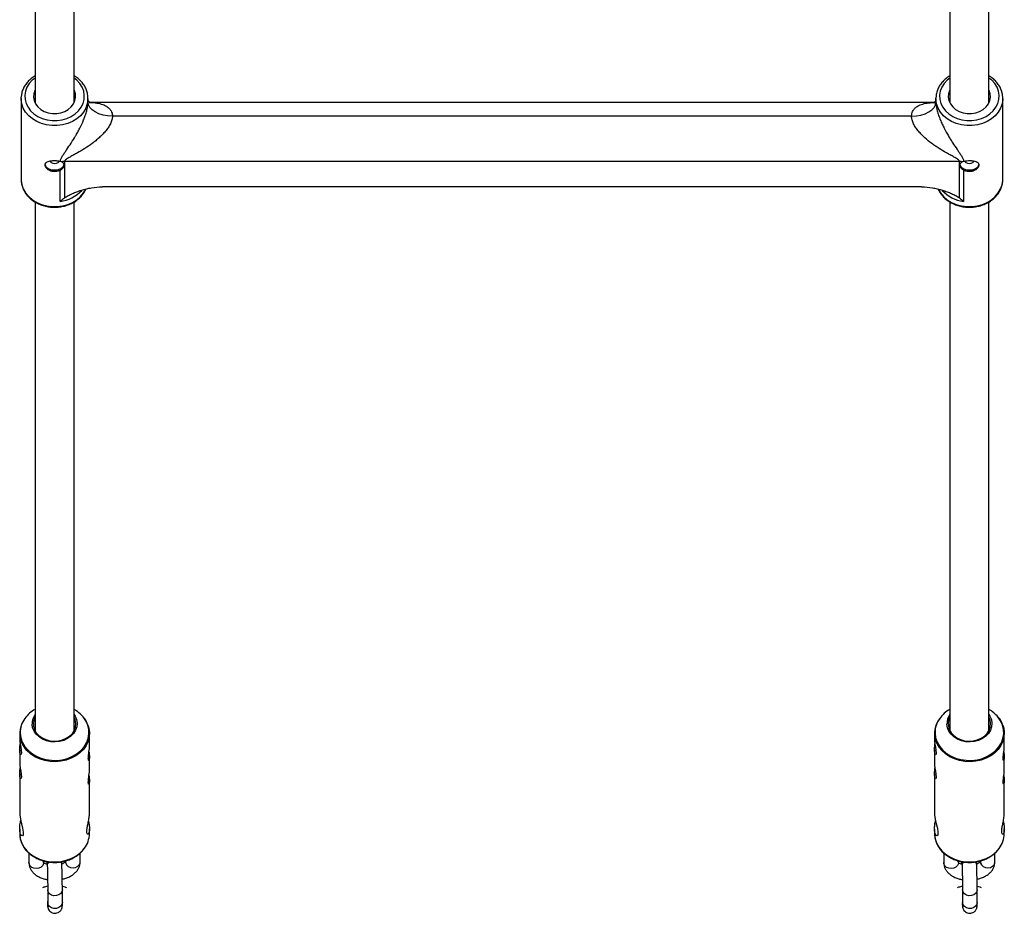
# Model space of a CAD drawing. Units: millimetres. Extents: x -2524 to 2524, y -2937 to 2937.
# Drawn here: x -202 to 202, y -1742 to -1375 of the extents above; entities that cross this region are included whole.
import ezdxf

# ---------------------------------------------------------------- set-up
doc = ezdxf.new("R2010")
doc.units = ezdxf.units.MM

msp = doc.modelspace()

# ---------------------------------------------------------------- linework, layer by layer
at = {"color": 7, "linetype": 'Continuous', "lineweight": 25}
for p, q in [((-195.5, -1275.94), (-195.5, -1409.3)), ((-179.5, -1409.3), (-179.5, -1275.93)), ((179.5, -1275.94), (179.5, -1409.3)), ((195.5, -1409.3), (195.5, -1275.93)), ((-201.2, -1407.49), (-201.18, -1406.95)), ((-201.2, -1407.49), (-201.2, -1440.67)), ((-173.8, -1408.94), (-173.8, -1407.49)), ((173.8, -1407.49), (173.82, -1406.95)), ((173.8, -1407.49), (173.8, -1408.94)), ((201.2, -1440.67), (201.2, -1407.49)), ((172.88, -1409.13), (-172.83, -1409.13)), ((163.8, -1414.74), (-163.8, -1414.74)), ((183.44, -1433.36), (-183.44, -1433.36)), ((-183.44, -1433.36), (-183.44, -1448.27)), ((183.44, -1448.27), (183.44, -1433.36)), ((-185.15, -1449.69), (-185.15, -1436.88)), ((185.15, -1436.88), (185.15, -1449.69)), ((167.92, -1443.77), (-167.92, -1443.77)), ((-195.5, -1449.95), (-195.5, -1666.75)), ((-179.5, -1666.75), (-179.5, -1449.94)), ((179.5, -1449.95), (179.5, -1666.75)), ((195.5, -1666.75), (195.5, -1449.94)), ((-201.8, -1667.84), (-201.8, -1670.04)), ((-173.2, -1672.96), (-173.2, -1667.84)), ((173.2, -1667.84), (173.2, -1670.04)), ((201.8, -1672.96), (201.8, -1667.84)), ((-201.8, -1674.62), (-201.8, -1679.9)), ((173.2, -1674.62), (173.2, -1679.9)), ((-173.2, -1682.7), (-173.2, -1677.51)), ((201.8, -1682.7), (201.8, -1677.51)), ((-201.8, -1684.48), (-201.8, -1700.34)), ((173.2, -1684.48), (173.2, -1700.34)), ((-173.2, -1700.41), (-173.2, -1687.26)), ((201.8, -1700.41), (201.8, -1687.26)), ((-201.8, -1707.1), (-201.8, -1708.94)), ((-173.2, -1708.94), (-173.2, -1707.03)), ((173.2, -1707.1), (173.2, -1708.94)), ((201.8, -1708.94), (201.8, -1707.03)), ((-201.8, -1708.94), (-201.79, -1709.26)), ((173.2, -1708.94), (173.21, -1709.26)), ((-198, -1716.94), (-198, -1720.87)), ((-177.01, -1720.53), (-177.01, -1716.94)), ((177, -1716.94), (177, -1720.87)), ((197.99, -1720.53), (197.99, -1716.94)), ((-192, -1720.87), (-192, -1720.14)), ((-190.72, -1720.44), (-190.72, -1721.54)), ((-190.51, -1721.62), (-190.51, -1721.66)), ((-190.51, -1721.65), (-190.51, -1721.67)), ((-184.52, -1721.46), (-184.52, -1721.45)), ((-183.01, -1720.17), (-183.01, -1720.53)), ((183, -1720.87), (183, -1720.14)), ((184.28, -1720.44), (184.28, -1721.54)), ((184.49, -1721.62), (184.49, -1721.66)), ((184.49, -1721.65), (184.49, -1721.67)), ((190.48, -1721.46), (190.48, -1721.45)), ((191.99, -1720.17), (191.99, -1720.53)), ((-190.31, -1732.01), (-190.31, -1737.24)), ((-184.31, -1737.24), (-184.31, -1732.01)), ((184.69, -1732.01), (184.69, -1737.24)), ((190.69, -1737.24), (190.69, -1732.01)), ((-190.47, -1736.82), (-190.31, -1736.76)), ((-190.31, -1737.31), (-190.31, -1737.24)), ((184.53, -1736.82), (184.69, -1736.76)), ((184.69, -1737.31), (184.69, -1737.24))]:
    msp.add_line(p, q, dxfattribs=at)
at = {"color": 8, "linetype": 'Continuous', "lineweight": 25}
for p, q in [((-190.31, -1732.08), (-190.31, -1732.01)), ((184.69, -1732.08), (184.69, -1732.01))]:
    msp.add_line(p, q, dxfattribs=at)
at = {"color": 8, "linetype": 'Continuous', "lineweight": 25, "flags": 128}
for points in [[(-195.5, -1399.11), (-196.66, -1400.05), (-197.89, -1401.41), (-198.82, -1402.91), (-199.43, -1404.52), (-199.69, -1406.2), (-199.6, -1407.88), (-199.17, -1409.53), (-198.39, -1411.09), (-197.31, -1412.53), (-195.94, -1413.79), (-194.33, -1414.85), (-192.53, -1415.67), (-190.57, -1416.24), (-188.53, -1416.52), (-186.47, -1416.52), (-184.43, -1416.24), (-182.47, -1415.67), (-180.67, -1414.85), (-179.06, -1413.79), (-177.69, -1412.53), (-176.61, -1411.09), (-175.83, -1409.53), (-175.4, -1407.88), (-175.31, -1406.2), (-175.57, -1404.52), (-176.18, -1402.91), (-177.11, -1401.41), (-178.34, -1400.05), (-179.5, -1399.11)], [(179.5, -1399.11), (178.34, -1400.05), (177.11, -1401.41), (176.18, -1402.91), (175.57, -1404.52), (175.31, -1406.2), (175.4, -1407.88), (175.83, -1409.53), (176.61, -1411.09), (177.69, -1412.53), (179.06, -1413.79), (180.67, -1414.85), (182.47, -1415.67), (184.43, -1416.24), (186.47, -1416.52), (188.53, -1416.52), (190.57, -1416.24), (192.53, -1415.67), (194.33, -1414.85), (195.94, -1413.79), (197.31, -1412.53), (198.39, -1411.09), (199.17, -1409.53), (199.6, -1407.88), (199.69, -1406.2), (199.43, -1404.52), (198.82, -1402.91), (197.89, -1401.41), (196.66, -1400.05), (195.5, -1399.11)], [(-173.8, -1407.62), (-173.81, -1407.94), (-174.08, -1409.72), (-174.69, -1411.45), (-175.64, -1413.07), (-176.89, -1414.55), (-178.42, -1415.84), (-180.18, -1416.92), (-182.13, -1417.75), (-184.22, -1418.32), (-186.4, -1418.61), (-188.6, -1418.61), (-190.78, -1418.32), (-192.87, -1417.75), (-194.82, -1416.92), (-196.58, -1415.84), (-198.11, -1414.55), (-199.36, -1413.07), (-200.31, -1411.45), (-200.92, -1409.72), (-201.19, -1407.94), (-201.2, -1407.49)], [(201.2, -1407.62), (201.19, -1407.94), (200.92, -1409.72), (200.31, -1411.45), (199.36, -1413.07), (198.11, -1414.55), (196.58, -1415.84), (194.82, -1416.92), (192.87, -1417.75), (190.78, -1418.32), (188.6, -1418.61), (186.4, -1418.61), (184.22, -1418.32), (182.13, -1417.75), (180.18, -1416.92), (178.42, -1415.84), (176.89, -1414.55), (175.64, -1413.07), (174.69, -1411.45), (174.08, -1409.72), (173.81, -1407.94), (173.8, -1407.49)], [(-201.2, -1440.67), (-201.19, -1441.11), (-200.92, -1442.9), (-200.31, -1444.62), (-199.36, -1446.25), (-198.11, -1447.72), (-196.58, -1449.02), (-194.82, -1450.1), (-192.87, -1450.93), (-190.78, -1451.5), (-188.6, -1451.79), (-186.4, -1451.79), (-184.22, -1451.5), (-182.13, -1450.93), (-180.18, -1450.1), (-178.42, -1449.02), (-176.89, -1447.72), (-175.64, -1446.25), (-174.75, -1444.76)], [(174.73, -1444.7), (175.64, -1446.25), (176.89, -1447.72), (178.42, -1449.02), (180.18, -1450.1), (182.13, -1450.93), (184.22, -1451.5), (186.4, -1451.79), (188.6, -1451.79), (190.78, -1451.5), (192.87, -1450.93), (194.82, -1450.1), (196.58, -1449.02), (198.11, -1447.72), (199.36, -1446.25), (200.31, -1444.62), (200.92, -1442.9), (201.19, -1441.11), (201.2, -1440.67)], [(-201.58, -1667.8), (-201.34, -1669.63), (-200.74, -1671.42), (-199.79, -1673.09), (-198.53, -1674.63), (-196.98, -1675.97), (-195.18, -1677.1), (-193.19, -1677.98), (-191.04, -1678.59), (-188.81, -1678.91), (-186.54, -1678.93), (-184.3, -1678.66), (-182.14, -1678.1), (-180.12, -1677.26), (-178.29, -1676.17), (-176.7, -1674.85), (-175.39, -1673.34), (-174.39, -1671.69), (-173.73, -1669.92), (-173.43, -1668.09), (-173.49, -1666.24), (-173.92, -1664.43), (-174.7, -1662.69), (-175.78, -1661.11)], [(173.42, -1667.8), (173.66, -1669.63), (174.26, -1671.42), (175.21, -1673.09), (176.47, -1674.63), (178.02, -1675.97), (179.82, -1677.1), (181.81, -1677.98), (183.96, -1678.59), (186.19, -1678.91), (188.46, -1678.93), (190.7, -1678.66), (192.86, -1678.1), (194.88, -1677.26), (196.71, -1676.17), (198.3, -1674.85), (199.61, -1673.34), (200.61, -1671.69), (201.27, -1669.92), (201.57, -1668.09), (201.51, -1666.24), (201.08, -1664.43), (200.3, -1662.69), (199.22, -1661.11)], [(-173.6, -1670.57), (-173.78, -1671.13), (-174.58, -1672.84), (-175.7, -1674.42), (-177.11, -1675.84), (-178.78, -1677.07), (-180.66, -1678.07), (-182.71, -1678.81), (-184.87, -1679.29), (-187.1, -1679.48), (-189.35, -1679.39), (-191.54, -1679.01), (-193.64, -1678.36), (-195.58, -1677.45), (-197.33, -1676.3), (-198.83, -1674.94), (-199.88, -1673.67)], [(201.4, -1670.57), (201.22, -1671.13), (200.42, -1672.84), (199.3, -1674.42), (197.89, -1675.84), (196.22, -1677.07), (194.34, -1678.07), (192.29, -1678.81), (190.13, -1679.29), (187.9, -1679.48), (185.65, -1679.39), (183.46, -1679.01), (181.36, -1678.36), (179.42, -1677.45), (177.67, -1676.3), (176.17, -1674.94), (175.12, -1673.67)], [(-201.79, -1709.26), (-201.56, -1711.08), (-200.97, -1712.84), (-200.06, -1714.51), (-198.83, -1716.04), (-197.33, -1717.4), (-195.58, -1718.55), (-193.64, -1719.46), (-191.54, -1720.11), (-189.35, -1720.49), (-187.1, -1720.58), (-184.87, -1720.39), (-182.71, -1719.91), (-180.66, -1719.16), (-178.78, -1718.17), (-177.11, -1716.94), (-175.7, -1715.52), (-175.35, -1715.08)], [(173.21, -1709.26), (173.44, -1711.08), (174.03, -1712.84), (174.94, -1714.51), (176.17, -1716.04), (177.67, -1717.4), (179.42, -1718.55), (181.36, -1719.46), (183.46, -1720.11), (185.65, -1720.49), (187.9, -1720.58), (190.13, -1720.39), (192.29, -1719.91), (194.34, -1719.16), (196.22, -1718.17), (197.89, -1716.94), (199.3, -1715.52), (199.65, -1715.08)], [(-192, -1720.87), (-192.03, -1721.23), (-192.36, -1722.03), (-193.01, -1722.7), (-193.9, -1723.14), (-194.92, -1723.31), (-195.95, -1723.19), (-196.87, -1722.79), (-197.56, -1722.15), (-197.94, -1721.36), (-198, -1720.87)], [(-189.91, -1720.57), (-190.33, -1721.03), (-190.51, -1721.63)], [(-189.92, -1720.57), (-190.33, -1721.02), (-190.51, -1721.62)], [(-184.52, -1721.47), (-184.7, -1720.91), (-184.99, -1720.57)], [(-184.52, -1721.45), (-184.7, -1720.89), (-184.97, -1720.57)], [(-183.01, -1720.53), (-182.95, -1721.02), (-182.56, -1721.81), (-181.87, -1722.45), (-180.96, -1722.85), (-179.92, -1722.98), (-178.9, -1722.81), (-178.02, -1722.36), (-177.37, -1721.7), (-177.04, -1720.89), (-177.01, -1720.53)], [(183, -1720.87), (182.97, -1721.23), (182.64, -1722.03), (181.99, -1722.7), (181.1, -1723.14), (180.08, -1723.31), (179.05, -1723.19), (178.13, -1722.79), (177.44, -1722.15), (177.06, -1721.36), (177, -1720.87)], [(185.09, -1720.57), (184.67, -1721.03), (184.49, -1721.63)], [(185.08, -1720.57), (184.67, -1721.02), (184.49, -1721.62)], [(190.48, -1721.47), (190.3, -1720.91), (190.01, -1720.57)], [(190.48, -1721.45), (190.3, -1720.89), (190.03, -1720.57)], [(191.99, -1720.53), (192.05, -1721.02), (192.44, -1721.81), (193.13, -1722.45), (194.04, -1722.85), (195.08, -1722.98), (196.1, -1722.81), (196.98, -1722.36), (197.63, -1721.7), (197.96, -1720.89), (197.99, -1720.53)], [(-184.31, -1732), (-184.46, -1732.78), (-184.96, -1733.53), (-185.74, -1734.09), (-186.7, -1734.4), (-187.75, -1734.43), (-188.73, -1734.16), (-189.55, -1733.63), (-190.1, -1732.91), (-190.31, -1732.08)], [(190.69, -1732), (190.54, -1732.78), (190.04, -1733.53), (189.26, -1734.09), (188.3, -1734.4), (187.25, -1734.43), (186.27, -1734.16), (185.45, -1733.63), (184.9, -1732.91), (184.69, -1732.08)], [(-184.31, -1737.24), (-184.46, -1738.01), (-184.96, -1738.76), (-185.74, -1739.32), (-186.7, -1739.64), (-187.75, -1739.66), (-188.73, -1739.39), (-189.55, -1738.86), (-190.1, -1738.14), (-190.31, -1737.31)], [(190.69, -1737.24), (190.54, -1738.01), (190.04, -1738.76), (189.26, -1739.32), (188.3, -1739.64), (187.25, -1739.66), (186.27, -1739.39), (185.45, -1738.86), (184.9, -1738.14), (184.69, -1737.31)]]:
    msp.add_lwpolyline(points, dxfattribs=at)
at = {"color": 7, "linetype": 'Continuous', "lineweight": 25, "flags": 128}
for points in [[(-195.5, -1403.94), (-195.61, -1404.17), (-196.05, -1405.55), (-196.14, -1406.97), (-195.87, -1408.38), (-195.27, -1409.72), (-194.34, -1410.93), (-193.13, -1411.96), (-191.7, -1412.78), (-190.09, -1413.34), (-188.38, -1413.63), (-186.62, -1413.63), (-184.91, -1413.34), (-183.3, -1412.78), (-181.87, -1411.96), (-180.66, -1410.93), (-179.73, -1409.72), (-179.13, -1408.38), (-178.86, -1406.97), (-178.95, -1405.55), (-179.39, -1404.17), (-179.5, -1403.94)], [(179.5, -1403.94), (179.39, -1404.17), (178.95, -1405.55), (178.86, -1406.97), (179.13, -1408.38), (179.73, -1409.72), (180.66, -1410.93), (181.87, -1411.96), (183.3, -1412.78), (184.91, -1413.34), (186.62, -1413.63), (188.38, -1413.63), (190.09, -1413.34), (191.7, -1412.78), (193.13, -1411.96), (194.34, -1410.93), (195.27, -1409.72), (195.87, -1408.38), (196.14, -1406.97), (196.05, -1405.55), (195.61, -1404.17), (195.5, -1403.94)], [(-163.8, -1414.74), (-165.75, -1414.63), (-167.63, -1414.3), (-169.36, -1413.76), (-170.87, -1413.04), (-172.11, -1412.16), (-173.04, -1411.16), (-173.61, -1410.07), (-173.8, -1408.94)], [(163.8, -1414.74), (165.75, -1414.63), (167.63, -1414.3), (169.36, -1413.76), (170.87, -1413.04), (172.11, -1412.16), (173.04, -1411.16), (173.61, -1410.07), (173.8, -1408.94)], [(-191.4, -1434.54), (-191.21, -1435.24), (-190.66, -1435.87), (-189.79, -1436.37), (-188.71, -1436.7), (-187.5, -1436.81), (-186.29, -1436.7), (-185.21, -1436.37), (-184.34, -1435.87), (-183.79, -1435.24), (-183.6, -1434.54)], [(-189.46, -1433.19), (-189.35, -1433.4), (-188.91, -1433.78), (-188.27, -1434.03), (-187.5, -1434.12), (-186.73, -1434.03), (-186.09, -1433.78), (-185.65, -1433.4), (-185.54, -1433.18)], [(183.6, -1434.54), (183.79, -1435.24), (184.34, -1435.87), (185.21, -1436.37), (186.29, -1436.7), (187.5, -1436.81), (188.71, -1436.7), (189.79, -1436.37), (190.66, -1435.87), (191.21, -1435.24), (191.4, -1434.54)], [(185.54, -1433.18), (185.65, -1433.4), (186.09, -1433.78), (186.73, -1434.03), (187.5, -1434.12), (188.27, -1434.03), (188.91, -1433.78), (189.35, -1433.4), (189.46, -1433.18)], [(-179.5, -1660.1), (-179.07, -1660.79), (-178.49, -1662.19), (-178.27, -1663.65), (-178.39, -1665.13), (-178.87, -1666.55), (-179.68, -1667.87), (-180.79, -1669.03), (-182.16, -1670), (-183.73, -1670.73), (-185.45, -1671.2), (-187.24, -1671.38), (-189.05, -1671.28), (-190.8, -1670.89), (-192.42, -1670.23), (-193.85, -1669.33), (-195.04, -1668.21), (-195.93, -1666.93), (-196.51, -1665.53), (-196.73, -1664.07), (-196.73, -1664.07)], [(-195.5, -1661.18), (-195.87, -1662.04), (-196.18, -1663.45), (-196.13, -1664.88), (-195.73, -1666.28), (-194.99, -1667.58), (-193.94, -1668.73), (-192.63, -1669.69), (-191.11, -1670.42), (-189.45, -1670.88), (-187.7, -1671.05), (-185.95, -1670.94), (-184.25, -1670.54), (-182.7, -1669.88), (-181.33, -1668.97), (-180.22, -1667.86), (-179.41, -1666.58), (-178.93, -1665.2), (-178.8, -1663.77), (-178.8, -1663.77)], [(-178.8, -1663.77), (-179.03, -1662.35), (-179.5, -1661.18)], [(195.5, -1660.1), (195.93, -1660.79), (196.51, -1662.19), (196.73, -1663.65), (196.61, -1665.13), (196.13, -1666.55), (195.32, -1667.87), (194.21, -1669.03), (192.84, -1670), (191.27, -1670.73), (189.55, -1671.2), (187.76, -1671.38), (185.95, -1671.28), (184.2, -1670.89), (182.58, -1670.23), (181.15, -1669.33), (179.96, -1668.21), (179.07, -1666.93), (178.49, -1665.53), (178.27, -1664.07), (178.27, -1664.07)], [(179.5, -1661.18), (179.13, -1662.04), (178.82, -1663.45), (178.87, -1664.88), (179.27, -1666.28), (180.01, -1667.58), (181.06, -1668.73), (182.37, -1669.69), (183.89, -1670.42), (185.55, -1670.88), (187.3, -1671.05), (189.05, -1670.94), (190.75, -1670.54), (192.3, -1669.88), (193.67, -1668.97), (194.78, -1667.86), (195.59, -1666.58), (196.07, -1665.2), (196.2, -1663.77), (196.2, -1663.77)], [(196.2, -1663.77), (195.97, -1662.35), (195.5, -1661.18)], [(-173.81, -1664.47), (-173.44, -1665.7), (-173.21, -1667.51)], [(201.19, -1664.47), (201.56, -1665.7), (201.79, -1667.51)], [(-201.79, -1670.04), (-201.75, -1670.99), (-201.61, -1672.23), (-201.4, -1673.53), (-201.21, -1674.78), (-201.11, -1675.78), (-201.16, -1676.42), (-201.32, -1676.65), (-201.53, -1676.46), (-201.72, -1675.82), (-201.79, -1674.98), (-201.79, -1674.98)], [(-173.21, -1667.51), (-173.32, -1669.34), (-173.6, -1670.57)], [(173.21, -1670.04), (173.25, -1670.99), (173.39, -1672.23), (173.6, -1673.53), (173.79, -1674.78), (173.89, -1675.78), (173.84, -1676.42), (173.68, -1676.65), (173.47, -1676.46), (173.28, -1675.82), (173.21, -1674.98), (173.21, -1674.98)], [(201.79, -1667.51), (201.68, -1669.34), (201.4, -1670.57)], [(-201.79, -1679.9), (-201.75, -1680.85), (-201.61, -1682.09), (-201.4, -1683.39), (-201.21, -1684.64), (-201.11, -1685.64), (-201.16, -1686.28), (-201.32, -1686.51), (-201.53, -1686.32), (-201.72, -1685.68), (-201.79, -1684.84), (-201.79, -1684.84)], [(173.21, -1679.9), (173.25, -1680.85), (173.39, -1682.09), (173.6, -1683.39), (173.79, -1684.64), (173.89, -1685.64), (173.84, -1686.28), (173.68, -1686.51), (173.47, -1686.32), (173.28, -1685.68), (173.21, -1684.84), (173.21, -1684.84)], [(-201.77, -1700.34), (-201.75, -1701.32), (-201.49, -1703.05), (-201.08, -1704.9), (-200.64, -1706.78), (-200.38, -1708.38), (-200.42, -1709.41), (-200.69, -1709.88), (-201.12, -1709.79), (-201.55, -1709.04), (-201.78, -1707.71), (-201.79, -1707.46), (-201.79, -1707.46)], [(173.23, -1700.34), (173.25, -1701.32), (173.51, -1703.05), (173.92, -1704.9), (174.36, -1706.78), (174.62, -1708.38), (174.58, -1709.41), (174.31, -1709.88), (173.88, -1709.79), (173.45, -1709.04), (173.22, -1707.71), (173.21, -1707.46), (173.21, -1707.46)]]:
    msp.add_lwpolyline(points, dxfattribs=at)
at = {"color": 7, "linetype": 'Continuous', "lineweight": 25}
for centre, radius, start, end in [((-183.44, -1445.6), 12.25, 89.9966, 96.0561), ((183.44, -1445.6), 12.25, 83.9439, 90.0034), ((-189.27, -1669.32), 12.89, 118.8744, 143.7423), ((-185.77, -1669.4), 12.99, 39.7112, 61.112), ((185.73, -1669.32), 12.89, 118.8744, 143.7423), ((189.23, -1669.4), 12.99, 39.7112, 61.112), ((-191.89, -1667.83), 9.89, 141.8729, 216.1817), ((-190.25, -1663.91), 6.48, 144.0369, 181.4423), ((183.11, -1667.83), 9.89, 141.8729, 216.1817), ((184.75, -1663.91), 6.48, 144.0369, 181.4423), ((-183.34, -1708.84), 10.14, 322.0109, 359.4349), ((191.66, -1708.84), 10.14, 322.0109, 359.4349)]:
    msp.add_arc(centre, radius, start, end, dxfattribs=at)
at = {"color": 8, "linetype": 'Continuous', "lineweight": 25}
for centre, radius, start, end in [((-186.9, -1435.44), 14.36, 276.965, 317.0644), ((186.83, -1435.56), 14.23, 222.6807, 263.2231), ((-191.66, -1667.56), 9.93, 143.8058, 181.3583), ((183.34, -1667.56), 9.93, 143.8058, 181.3583)]:
    msp.add_arc(centre, radius, start, end, dxfattribs=at)
at = {"color": 7, "linetype": 'Continuous', "lineweight": 25}
for points, knots in [([(-195.5, -1398.24), (-195.76, -1398.39), (-196.61, -1398.86), (-197.82, -1399.9), (-199.1, -1401.3), (-200.1, -1402.86), (-200.78, -1404.53), (-201.13, -1405.9), (-201.14, -1406.71), (-201.15, -1406.93)], [0, 0, 0, 0, 0.078726, 0.251854, 0.424525, 0.596401, 0.767192, 0.936791, 1, 1, 1, 1]), ([(-173.83, -1407.63), (-173.83, -1407.16), (-173.84, -1406.11), (-174.22, -1404.51), (-174.9, -1402.87), (-175.88, -1401.33), (-177.13, -1399.95), (-178.35, -1398.9), (-179.21, -1398.4), (-179.5, -1398.24)], [0, 0, 0, 0, 0.126916, 0.284124, 0.441438, 0.599352, 0.758151, 0.917871, 1, 1, 1, 1]), ([(179.5, -1398.24), (179.24, -1398.39), (178.39, -1398.86), (177.18, -1399.9), (175.9, -1401.3), (174.9, -1402.86), (174.22, -1404.53), (173.87, -1405.9), (173.86, -1406.71), (173.85, -1406.93)], [0, 0, 0, 0, 0.078726, 0.251854, 0.424525, 0.596401, 0.767192, 0.936791, 1, 1, 1, 1]), ([(201.17, -1407.63), (201.17, -1407.16), (201.16, -1406.11), (200.78, -1404.51), (200.1, -1402.87), (199.12, -1401.33), (197.87, -1399.95), (196.65, -1398.9), (195.79, -1398.4), (195.5, -1398.24)], [0, 0, 0, 0, 0.126916, 0.284124, 0.441438, 0.599352, 0.758151, 0.917871, 1, 1, 1, 1]), ([(-172.83, -1409.18), (-172.83, -1409.18), (-172.79, -1409.19), (-172.95, -1409.15), (-173.28, -1408.94), (-173.66, -1408.56), (-173.77, -1408.38), (-173.8, -1408.32)], [0, 0, 0, 0, 0.006562, 0.247575, 0.527428, 0.838384, 1, 1, 1, 1]), ([(173.8, -1408.32), (173.75, -1408.41), (173.61, -1408.62), (173.22, -1408.99), (172.88, -1409.16), (172.86, -1409.17), (172.85, -1409.17)], [0, 0, 0, 0, 0.209105, 0.510445, 0.788808, 1, 1, 1, 1]), ([(-185.15, -1433.27), (-185.13, -1433.07), (-185.09, -1432.88), (-184.97, -1432.49), (-184.9, -1432.29), (-184.63, -1431.7), (-184.4, -1431.3), (-183.9, -1430.5), (-183.63, -1430.09), (-183.07, -1429.27), (-182.78, -1428.85), (-181.9, -1427.56), (-181.3, -1426.68), (-180.1, -1424.84), (-179.5, -1423.88), (-178.61, -1422.37), (-178.31, -1421.85), (-177.73, -1420.8), (-177.45, -1420.26), (-176.61, -1418.61), (-176.08, -1417.47), (-175.34, -1415.66), (-175.11, -1415.05), (-174.69, -1413.81), (-174.49, -1413.19), (-174.25, -1412.24), (-174.17, -1411.92), (-174.04, -1411.29), (-173.99, -1410.98), (-173.9, -1410.38), (-173.86, -1410.08), (-173.81, -1409.49), (-173.8, -1409.21), (-173.8, -1408.94)], [0, 0, 0, 0, 0.03125, 0.03125, 0.0625, 0.0625, 0.125, 0.125, 0.1875, 0.1875, 0.25, 0.25, 0.375, 0.375, 0.5, 0.5, 0.5625, 0.5625, 0.625, 0.625, 0.75, 0.75, 0.8125, 0.8125, 0.875, 0.875, 0.90625, 0.90625, 0.9375, 0.9375, 0.96875, 0.96875, 1, 1, 1, 1]), ([(173.8, -1408.94), (173.8, -1409.48), (173.85, -1410.07), (173.99, -1410.98), (174.04, -1411.29), (174.17, -1411.91), (174.25, -1412.23), (174.41, -1412.86), (174.5, -1413.18), (174.69, -1413.81), (174.79, -1414.13), (175.11, -1415.05), (175.34, -1415.66), (175.82, -1416.86), (176.08, -1417.45), (176.62, -1418.61), (176.89, -1419.17), (177.73, -1420.81), (178.31, -1421.86), (179.2, -1423.38), (179.5, -1423.87), (180.1, -1424.84), (180.4, -1425.31), (181.3, -1426.69), (181.9, -1427.57), (182.78, -1428.85), (183.07, -1429.27), (183.63, -1430.09), (183.9, -1430.5), (184.4, -1431.3), (184.62, -1431.7), (184.89, -1432.29), (184.97, -1432.49), (185.09, -1432.88), (185.13, -1433.07), (185.15, -1433.27)], [0, 0, 0, 0, 0.0625, 0.0625, 0.09375, 0.09375, 0.125, 0.125, 0.15625, 0.15625, 0.1875, 0.1875, 0.25, 0.25, 0.3125, 0.3125, 0.375, 0.375, 0.5, 0.5, 0.5625, 0.5625, 0.625, 0.625, 0.75, 0.75, 0.8125, 0.8125, 0.875, 0.875, 0.9375, 0.9375, 0.96875, 0.96875, 1, 1, 1, 1]), ([(-163.8, -1414.74), (-163.8, -1415.25), (-163.88, -1415.77), (-164.09, -1416.58), (-164.18, -1416.85), (-164.39, -1417.39), (-164.51, -1417.66), (-164.9, -1418.46), (-165.21, -1418.98), (-165.88, -1419.98), (-166.25, -1420.47), (-167.05, -1421.42), (-167.47, -1421.88), (-168.33, -1422.77), (-168.77, -1423.19), (-169.68, -1424.02), (-170.15, -1424.42), (-171.11, -1425.19), (-171.59, -1425.57), (-173.07, -1426.66), (-174.06, -1427.34), (-176.08, -1428.63), (-177.1, -1429.23), (-178.63, -1430.11), (-179.15, -1430.39), (-180.16, -1430.95), (-180.67, -1431.22), (-181.41, -1431.64), (-181.65, -1431.78), (-182.12, -1432.06), (-182.35, -1432.2), (-182.68, -1432.42), (-182.78, -1432.5), (-182.98, -1432.66), (-183.08, -1432.74), (-183.24, -1432.91), (-183.31, -1432.99), (-183.41, -1433.17), (-183.44, -1433.27), (-183.44, -1433.36)], [0, 0, 0, 0, 0.0625, 0.0625, 0.09375, 0.09375, 0.125, 0.125, 0.1875, 0.1875, 0.25, 0.25, 0.3125, 0.3125, 0.375, 0.375, 0.4375, 0.4375, 0.5, 0.5, 0.625, 0.625, 0.75, 0.75, 0.8125, 0.8125, 0.875, 0.875, 0.90625, 0.90625, 0.9375, 0.9375, 0.953125, 0.953125, 0.96875, 0.96875, 0.984375, 0.984375, 1, 1, 1, 1]), ([(183.44, -1433.36), (183.44, -1433.26), (183.41, -1433.17), (183.31, -1432.99), (183.24, -1432.9), (183.07, -1432.73), (182.98, -1432.65), (182.78, -1432.5), (182.67, -1432.42), (182.35, -1432.2), (182.12, -1432.06), (181.64, -1431.78), (181.4, -1431.64), (180.66, -1431.22), (180.16, -1430.95), (179.14, -1430.39), (178.63, -1430.11), (177.11, -1429.24), (176.09, -1428.63), (174.57, -1427.67), (174.07, -1427.34), (173.07, -1426.65), (172.57, -1426.3), (171.1, -1425.2), (170.15, -1424.44), (168.78, -1423.2), (168.33, -1422.77), (167.46, -1421.88), (167.05, -1421.42), (166.26, -1420.48), (165.89, -1419.99), (165.38, -1419.24), (165.22, -1418.98), (164.91, -1418.46), (164.77, -1418.2), (164.51, -1417.66), (164.39, -1417.39), (164.18, -1416.86), (164.09, -1416.59), (163.88, -1415.79), (163.8, -1415.25), (163.8, -1414.74)], [0, 0, 0, 0, 0.015625, 0.015625, 0.03125, 0.03125, 0.046875, 0.046875, 0.0625, 0.0625, 0.09375, 0.09375, 0.125, 0.125, 0.1875, 0.1875, 0.25, 0.25, 0.375, 0.375, 0.4375, 0.4375, 0.5, 0.5, 0.625, 0.625, 0.6875, 0.6875, 0.75, 0.75, 0.8125, 0.8125, 0.84375, 0.84375, 0.875, 0.875, 0.90625, 0.90625, 0.9375, 0.9375, 1, 1, 1, 1]), ([(-185.15, -1436.88), (-185.3, -1436.96), (-185.45, -1437.04), (-185.76, -1437.18), (-185.93, -1437.24), (-186.43, -1437.39), (-186.79, -1437.46), (-187.33, -1437.5), (-187.51, -1437.5), (-187.87, -1437.49), (-188.05, -1437.47), (-188.41, -1437.42), (-188.58, -1437.38), (-188.92, -1437.29), (-189.09, -1437.23), (-189.57, -1437.04), (-189.87, -1436.88), (-190.4, -1436.51), (-190.63, -1436.31), (-190.91, -1435.99), (-191, -1435.88), (-191.14, -1435.65), (-191.2, -1435.54), (-191.35, -1435.21), (-191.4, -1434.98), (-191.4, -1434.67), (-191.39, -1434.57), (-191.34, -1434.37), (-191.3, -1434.28), (-191.2, -1434.1), (-191.14, -1434.01), (-190.99, -1433.85), (-190.91, -1433.78), (-190.62, -1433.57), (-190.39, -1433.46), (-189.86, -1433.26), (-189.56, -1433.18), (-189.08, -1433.09), (-188.91, -1433.07), (-188.57, -1433.03), (-188.4, -1433.01), (-187.86, -1432.97), (-187.49, -1432.97), (-186.96, -1432.99), (-186.78, -1433), (-186.43, -1433.03), (-186.25, -1433.05), (-185.92, -1433.09), (-185.75, -1433.12), (-185.44, -1433.19), (-185.29, -1433.22), (-185.15, -1433.27)], [0, 0, 0, 0, 0.03125, 0.03125, 0.0625, 0.0625, 0.125, 0.125, 0.15625, 0.15625, 0.1875, 0.1875, 0.21875, 0.21875, 0.25, 0.25, 0.3125, 0.3125, 0.375, 0.375, 0.40625, 0.40625, 0.4375, 0.4375, 0.5, 0.5, 0.53125, 0.53125, 0.5625, 0.5625, 0.59375, 0.59375, 0.625, 0.625, 0.6875, 0.6875, 0.75, 0.75, 0.78125, 0.78125, 0.8125, 0.8125, 0.875, 0.875, 0.90625, 0.90625, 0.9375, 0.9375, 0.96875, 0.96875, 1, 1, 1, 1]), ([(-185.15, -1436.88), (-184.93, -1436.75), (-184.73, -1436.62), (-184.37, -1436.34), (-184.21, -1436.2), (-183.94, -1435.9), (-183.84, -1435.75), (-183.68, -1435.44), (-183.63, -1435.28), (-183.59, -1434.95), (-183.6, -1434.79), (-183.68, -1434.48), (-183.75, -1434.32), (-183.94, -1434.02), (-184.06, -1433.88), (-184.36, -1433.63), (-184.54, -1433.52), (-184.73, -1433.42)], [0, 0, 0, 0, 0.125, 0.125, 0.25, 0.25, 0.375, 0.375, 0.5, 0.5, 0.625, 0.625, 0.75, 0.75, 0.875, 0.875, 1, 1, 1, 1]), ([(184.73, -1433.42), (184.54, -1433.52), (184.36, -1433.63), (184.06, -1433.88), (183.94, -1434.02), (183.75, -1434.32), (183.68, -1434.48), (183.6, -1434.79), (183.59, -1434.96), (183.63, -1435.28), (183.68, -1435.44), (183.84, -1435.75), (183.94, -1435.9), (184.21, -1436.2), (184.37, -1436.34), (184.73, -1436.62), (184.93, -1436.75), (185.15, -1436.88)], [0, 0, 0, 0, 0.125, 0.125, 0.25, 0.25, 0.375, 0.375, 0.5, 0.5, 0.625, 0.625, 0.75, 0.75, 0.875, 0.875, 1, 1, 1, 1]), ([(185.15, -1433.27), (185.43, -1433.18), (185.74, -1433.12), (186.42, -1433.02), (186.77, -1432.99), (187.31, -1432.97), (187.5, -1432.97), (187.86, -1432.98), (188.04, -1432.99), (188.39, -1433.01), (188.57, -1433.03), (188.91, -1433.07), (189.08, -1433.09), (189.56, -1433.18), (189.86, -1433.26), (190.26, -1433.41), (190.38, -1433.46), (190.61, -1433.58), (190.72, -1433.64), (191, -1433.85), (191.15, -1434.01), (191.35, -1434.37), (191.4, -1434.56), (191.4, -1434.98), (191.35, -1435.2), (191.2, -1435.54), (191.14, -1435.65), (190.99, -1435.88), (190.91, -1435.99), (190.72, -1436.2), (190.62, -1436.31), (190.39, -1436.51), (190.26, -1436.61), (189.87, -1436.88), (189.57, -1437.04), (189.09, -1437.23), (188.92, -1437.29), (188.58, -1437.38), (188.4, -1437.42), (187.87, -1437.5), (187.51, -1437.51), (186.78, -1437.46), (186.43, -1437.39), (185.93, -1437.24), (185.76, -1437.17), (185.45, -1437.04), (185.3, -1436.96), (185.15, -1436.88)], [0, 0, 0, 0, 0.0625, 0.0625, 0.125, 0.125, 0.15625, 0.15625, 0.1875, 0.1875, 0.21875, 0.21875, 0.25, 0.25, 0.3125, 0.3125, 0.34375, 0.34375, 0.375, 0.375, 0.4375, 0.4375, 0.5, 0.5, 0.5625, 0.5625, 0.59375, 0.59375, 0.625, 0.625, 0.65625, 0.65625, 0.6875, 0.6875, 0.75, 0.75, 0.78125, 0.78125, 0.8125, 0.8125, 0.875, 0.875, 0.9375, 0.9375, 0.96875, 0.96875, 1, 1, 1, 1]), ([(-201.17, -1440.8), (-201.18, -1440.93), (-201.21, -1441.64), (-200.97, -1442.93), (-200.43, -1444.61), (-199.56, -1446.19), (-198.43, -1447.64), (-197.04, -1448.94), (-195.44, -1450.05), (-193.64, -1450.94), (-191.71, -1451.6), (-189.67, -1452), (-187.58, -1452.15), (-185.49, -1452.02), (-183.44, -1451.64), (-181.48, -1450.99), (-179.66, -1450.11), (-178.02, -1449), (-176.61, -1447.69), (-175.45, -1446.23), (-174.92, -1445.17), (-174.66, -1444.65)], [0, 0, 0, 0, 0.012258, 0.066144, 0.119996, 0.17399, 0.228255, 0.282841, 0.33772, 0.392825, 0.448087, 0.503447, 0.558873, 0.614349, 0.669869, 0.72543, 0.781011, 0.836571, 0.892041, 0.947318, 1, 1, 1, 1]), ([(174.67, -1444.66), (174.92, -1445.17), (175.44, -1446.21), (176.57, -1447.64), (177.95, -1448.94), (179.56, -1450.05), (181.36, -1450.94), (183.29, -1451.6), (185.33, -1452), (187.42, -1452.15), (189.51, -1452.02), (191.56, -1451.64), (193.52, -1450.99), (195.34, -1450.11), (196.98, -1449), (198.39, -1447.69), (199.55, -1446.21), (200.43, -1444.6), (200.98, -1442.9), (201.24, -1441.38), (201.17, -1440.45), (201.15, -1440.1)], [0, 0, 0, 0, 0.05052, 0.103658, 0.157109, 0.210847, 0.264807, 0.31892, 0.373129, 0.427403, 0.481726, 0.536093, 0.590498, 0.644924, 0.69933, 0.753646, 0.807775, 0.861612, 0.915084, 0.968194, 1, 1, 1, 1]), ([(-183.44, -1448.27), (-183.21, -1448.1), (-182.96, -1447.94), (-182.44, -1447.63), (-182.18, -1447.48), (-181.36, -1447.04), (-180.79, -1446.76), (-179.61, -1446.24), (-179, -1445.99), (-177.75, -1445.52), (-177.11, -1445.3), (-175.8, -1444.9), (-175.13, -1444.72), (-174.1, -1444.47), (-173.75, -1444.4), (-173.05, -1444.26), (-172.69, -1444.19), (-170.89, -1443.9), (-169.42, -1443.77), (-167.92, -1443.77)], [0, 0, 0, 0, 0.0625, 0.0625, 0.125, 0.125, 0.25, 0.25, 0.375, 0.375, 0.5, 0.5, 0.625, 0.625, 0.6875, 0.6875, 0.75, 0.75, 1, 1, 1, 1]), ([(167.92, -1443.77), (169.42, -1443.77), (170.89, -1443.9), (172.69, -1444.19), (173.05, -1444.26), (173.75, -1444.4), (174.1, -1444.47), (175.13, -1444.72), (175.8, -1444.9), (177.11, -1445.3), (177.75, -1445.52), (178.99, -1445.98), (179.61, -1446.23), (180.79, -1446.76), (181.36, -1447.04), (182.18, -1447.48), (182.45, -1447.63), (182.96, -1447.94), (183.21, -1448.1), (183.44, -1448.27)], [0, 0, 0, 0, 0.25, 0.25, 0.3125, 0.3125, 0.375, 0.375, 0.5, 0.5, 0.625, 0.625, 0.75, 0.75, 0.875, 0.875, 0.9375, 0.9375, 1, 1, 1, 1]), ([(-173.86, -1664.36), (-174.02, -1663.95), (-174.4, -1662.99), (-175.04, -1661.93), (-175.57, -1661.33), (-175.69, -1661.21)], [0, 0, 0, 0, 0.365289, 0.86514, 1, 1, 1, 1]), ([(201.14, -1664.36), (200.98, -1663.95), (200.6, -1662.99), (199.96, -1661.93), (199.43, -1661.33), (199.31, -1661.21)], [0, 0, 0, 0, 0.365289, 0.86514, 1, 1, 1, 1]), ([(-201.79, -1674.98), (-201.79, -1674.6), (-201.79, -1673.83), (-201.69, -1672.81), (-201.63, -1672.28), (-201.61, -1672.18)], [0, 0, 0, 0, 0.44406, 0.887733, 1, 1, 1, 1]), ([(-173.67, -1678.18), (-173.65, -1677.89), (-173.63, -1677.32), (-173.47, -1676.09), (-173.31, -1674.76), (-173.2, -1673.64), (-173.21, -1673.11), (-173.21, -1672.96)], [0, 0, 0, 0, 0.2231464, 0.4460766, 0.6745667, 0.9070317, 1, 1, 1, 1]), ([(173.21, -1674.98), (173.21, -1674.6), (173.21, -1673.83), (173.31, -1672.81), (173.37, -1672.28), (173.39, -1672.18)], [0, 0, 0, 0, 0.44406, 0.887733, 1, 1, 1, 1]), ([(201.33, -1678.18), (201.35, -1677.89), (201.37, -1677.32), (201.53, -1676.09), (201.69, -1674.76), (201.8, -1673.64), (201.79, -1673.11), (201.79, -1672.96)], [0, 0, 0, 0, 0.2231464, 0.4460766, 0.6745667, 0.9070317, 1, 1, 1, 1]), ([(-173.39, -1675.41), (-173.37, -1675.55), (-173.28, -1676.13), (-173.19, -1677.09), (-173.2, -1678.1), (-173.32, -1678.75), (-173.49, -1678.99), (-173.64, -1678.82), (-173.66, -1678.38), (-173.67, -1678.18)], [0, 0, 0, 0, 0.05144, 0.215296, 0.373646, 0.53074, 0.692382, 0.857966, 1, 1, 1, 1]), ([(201.61, -1675.41), (201.63, -1675.55), (201.72, -1676.13), (201.81, -1677.09), (201.8, -1678.1), (201.68, -1678.75), (201.51, -1678.99), (201.36, -1678.82), (201.34, -1678.38), (201.33, -1678.18)], [0, 0, 0, 0, 0.05144, 0.215296, 0.373646, 0.53074, 0.692382, 0.857966, 1, 1, 1, 1]), ([(-201.79, -1684.84), (-201.79, -1684.46), (-201.79, -1683.69), (-201.69, -1682.68), (-201.63, -1682.14), (-201.61, -1682.04)], [0, 0, 0, 0, 0.44406, 0.887733, 1, 1, 1, 1]), ([(-173.67, -1687.93), (-173.65, -1687.64), (-173.63, -1687.06), (-173.47, -1685.83), (-173.31, -1684.51), (-173.2, -1683.39), (-173.21, -1682.86), (-173.21, -1682.7)], [0, 0, 0, 0, 0.2231464, 0.4460766, 0.6745667, 0.9070317, 1, 1, 1, 1]), ([(173.21, -1684.84), (173.21, -1684.46), (173.21, -1683.69), (173.31, -1682.68), (173.37, -1682.14), (173.39, -1682.04)], [0, 0, 0, 0, 0.44406, 0.887733, 1, 1, 1, 1]), ([(201.33, -1687.93), (201.35, -1687.64), (201.37, -1687.06), (201.53, -1685.83), (201.69, -1684.51), (201.8, -1683.39), (201.79, -1682.86), (201.79, -1682.7)], [0, 0, 0, 0, 0.223146, 0.446077, 0.674567, 0.907032, 1, 1, 1, 1]), ([(-173.39, -1685.15), (-173.37, -1685.29), (-173.28, -1685.88), (-173.19, -1686.84), (-173.2, -1687.84), (-173.32, -1688.49), (-173.49, -1688.74), (-173.64, -1688.56), (-173.66, -1688.13), (-173.67, -1687.93)], [0, 0, 0, 0, 0.05144, 0.215296, 0.373646, 0.53074, 0.692382, 0.857966, 1, 1, 1, 1]), ([(201.61, -1685.15), (201.63, -1685.29), (201.72, -1685.88), (201.81, -1686.84), (201.8, -1687.84), (201.68, -1688.49), (201.51, -1688.74), (201.36, -1688.56), (201.34, -1688.13), (201.33, -1687.93)], [0, 0, 0, 0, 0.05144, 0.215296, 0.373646, 0.53074, 0.692382, 0.857966, 1, 1, 1, 1]), ([(-174.27, -1708.14), (-174.25, -1707.74), (-174.2, -1706.92), (-173.86, -1705.2), (-173.48, -1703.3), (-173.22, -1701.58), (-173.23, -1700.71), (-173.23, -1700.41)], [0, 0, 0, 0, 0.211723, 0.423001, 0.645548, 0.876995, 1, 1, 1, 1]), ([(200.73, -1708.14), (200.75, -1707.74), (200.8, -1706.92), (201.14, -1705.2), (201.52, -1703.3), (201.78, -1701.58), (201.77, -1700.71), (201.77, -1700.41)], [0, 0, 0, 0, 0.211723, 0.423001, 0.645548, 0.876995, 1, 1, 1, 1]), ([(-201.79, -1707.46), (-201.79, -1706.91), (-201.77, -1705.81), (-201.55, -1704.4), (-201.4, -1703.67), (-201.38, -1703.54)], [0, 0, 0, 0, 0.454621, 0.908461, 1, 1, 1, 1]), ([(-173.61, -1703.88), (-173.57, -1704.02), (-173.39, -1704.82), (-173.2, -1706.2), (-173.18, -1707.72), (-173.4, -1708.76), (-173.76, -1709.28), (-174.13, -1709.18), (-174.27, -1708.62), (-174.27, -1708.19), (-174.27, -1708.14)], [0, 0, 0, 0, 0.03594, 0.199114, 0.351379, 0.498815, 0.652886, 0.81678, 0.978993, 1, 1, 1, 1]), ([(173.21, -1707.46), (173.21, -1706.91), (173.23, -1705.81), (173.45, -1704.4), (173.6, -1703.67), (173.62, -1703.54)], [0, 0, 0, 0, 0.454621, 0.908461, 1, 1, 1, 1]), ([(201.39, -1703.88), (201.43, -1704.02), (201.61, -1704.82), (201.8, -1706.2), (201.82, -1707.72), (201.6, -1708.76), (201.24, -1709.28), (200.87, -1709.18), (200.73, -1708.62), (200.73, -1708.19), (200.73, -1708.14)], [0, 0, 0, 0, 0.0359403, 0.1991141, 0.3513789, 0.4988151, 0.6528858, 0.8167804, 0.9789929, 1, 1, 1, 1]), ([(-201.79, -1709.27), (-201.77, -1709.59), (-201.72, -1710.5), (-201.37, -1711.98), (-200.68, -1713.65), (-199.69, -1715.21), (-198.44, -1716.63), (-196.94, -1717.89), (-195.24, -1718.94), (-193.36, -1719.78), (-191.35, -1720.38), (-189.25, -1720.73), (-187.11, -1720.81), (-184.99, -1720.63), (-182.91, -1720.19), (-180.94, -1719.5), (-179.1, -1718.58), (-177.47, -1717.43), (-176.23, -1716.31), (-175.65, -1715.52), (-175.44, -1715.24)], [0, 0, 0, 0, 0.031906, 0.089513, 0.147184, 0.20501, 0.263056, 0.321325, 0.379779, 0.438366, 0.497039, 0.555767, 0.614531, 0.673324, 0.732144, 0.790987, 0.849841, 0.908676, 0.967444, 1, 1, 1, 1]), ([(173.21, -1709.27), (173.23, -1709.59), (173.28, -1710.5), (173.63, -1711.98), (174.32, -1713.65), (175.31, -1715.21), (176.56, -1716.63), (178.06, -1717.89), (179.76, -1718.94), (181.64, -1719.78), (183.65, -1720.38), (185.75, -1720.73), (187.89, -1720.81), (190.01, -1720.63), (192.09, -1720.19), (194.06, -1719.5), (195.9, -1718.58), (197.53, -1717.43), (198.77, -1716.31), (199.35, -1715.52), (199.56, -1715.24)], [0, 0, 0, 0, 0.031906, 0.089513, 0.147184, 0.20501, 0.263056, 0.321325, 0.379779, 0.438366, 0.497039, 0.555767, 0.614531, 0.673324, 0.732144, 0.790987, 0.849841, 0.908676, 0.967444, 1, 1, 1, 1]), ([(-198, -1720.87), (-197.98, -1721.21), (-197.94, -1721.99), (-197.56, -1723.15), (-196.91, -1724.29), (-196, -1725.31), (-194.86, -1726.21), (-193.48, -1726.95), (-191.96, -1727.52), (-190.87, -1727.73), (-190.36, -1727.83)], [0, 0, 0, 0, 0.095075, 0.216517, 0.337618, 0.462187, 0.593061, 0.730837, 0.873273, 1, 1, 1, 1]), ([(-190.51, -1721.63), (-190.76, -1721.54), (-191.29, -1721.34), (-191.78, -1721), (-192.02, -1720.75), (-192.02, -1720.74), (-192.02, -1720.74)], [0, 0, 0, 0, 0.243405, 0.517267, 0.788819, 1, 1, 1, 1]), ([(-190.56, -1720.47), (-190.55, -1720.52), (-190.54, -1720.85), (-190.53, -1721.29), (-190.51, -1721.65)], [0, 0, 0, 0, 0.178744, 1, 1, 1, 1]), ([(-190.51, -1721.67), (-190.51, -1721.89), (-190.48, -1722.53), (-190.45, -1723.72), (-190.41, -1725.22), (-190.38, -1726.76), (-190.35, -1728.26), (-190.33, -1729.67), (-190.31, -1730.89), (-190.31, -1731.63), (-190.31, -1731.95), (-190.31, -1732.01)], [0, 0, 0, 0, 0.068468, 0.198845, 0.329671, 0.460684, 0.591735, 0.722668, 0.853311, 0.975329, 1, 1, 1, 1]), ([(-184.52, -1721.45), (-184.52, -1721.23), (-184.54, -1720.88), (-184.55, -1720.6), (-184.55, -1720.49)], [0, 0, 0, 0, 0.636012, 1, 1, 1, 1]), ([(-183, -1720.44), (-183, -1720.43), (-182.99, -1720.41), (-183.09, -1720.59), (-183.48, -1720.92), (-183.98, -1721.25), (-184.4, -1721.4), (-184.52, -1721.44)], [0, 0, 0, 0, 0.107671, 0.363252, 0.628163, 0.891501, 1, 1, 1, 1]), ([(-184.31, -1732.01), (-184.31, -1731.84), (-184.31, -1731.35), (-184.32, -1730.36), (-184.33, -1729), (-184.36, -1727.52), (-184.39, -1725.97), (-184.43, -1724.42), (-184.47, -1722.95), (-184.5, -1721.99), (-184.51, -1721.52), (-184.52, -1721.46)], [0, 0, 0, 0, 0.068691, 0.2016, 0.33335, 0.464489, 0.595388, 0.726218, 0.857079, 0.981402, 1, 1, 1, 1]), ([(-184.36, -1727.66), (-183.87, -1727.54), (-182.8, -1727.27), (-181.27, -1726.62), (-179.87, -1725.76), (-178.73, -1724.75), (-177.88, -1723.65), (-177.3, -1722.46), (-177.04, -1721.4), (-177.02, -1720.76), (-177.01, -1720.53)], [0, 0, 0, 0, 0.122797, 0.272345, 0.42484, 0.561659, 0.691764, 0.815757, 0.935987, 1, 1, 1, 1]), ([(177, -1720.87), (177.02, -1721.21), (177.06, -1721.99), (177.44, -1723.15), (178.09, -1724.29), (179, -1725.31), (180.14, -1726.21), (181.52, -1726.95), (183.04, -1727.52), (184.13, -1727.73), (184.64, -1727.83)], [0, 0, 0, 0, 0.095075, 0.216517, 0.337618, 0.462187, 0.593061, 0.730837, 0.873273, 1, 1, 1, 1]), ([(184.49, -1721.63), (184.24, -1721.54), (183.71, -1721.34), (183.22, -1721), (182.98, -1720.75), (182.98, -1720.74), (182.98, -1720.74)], [0, 0, 0, 0, 0.2434054, 0.5172667, 0.7888193, 1, 1, 1, 1]), ([(184.44, -1720.47), (184.45, -1720.52), (184.46, -1720.85), (184.47, -1721.29), (184.49, -1721.65)], [0, 0, 0, 0, 0.178744, 1, 1, 1, 1]), ([(184.49, -1721.67), (184.49, -1721.89), (184.52, -1722.53), (184.55, -1723.72), (184.59, -1725.22), (184.62, -1726.76), (184.65, -1728.26), (184.67, -1729.67), (184.69, -1730.89), (184.69, -1731.63), (184.69, -1731.95), (184.69, -1732.01)], [0, 0, 0, 0, 0.068468, 0.198845, 0.329671, 0.460684, 0.591735, 0.722668, 0.853311, 0.975329, 1, 1, 1, 1]), ([(190.48, -1721.45), (190.48, -1721.23), (190.46, -1720.88), (190.45, -1720.6), (190.45, -1720.49)], [0, 0, 0, 0, 0.636012, 1, 1, 1, 1]), ([(192, -1720.44), (192, -1720.43), (192.01, -1720.41), (191.91, -1720.59), (191.52, -1720.92), (191.02, -1721.25), (190.6, -1721.4), (190.48, -1721.44)], [0, 0, 0, 0, 0.107671, 0.363252, 0.628163, 0.891501, 1, 1, 1, 1]), ([(190.69, -1732.01), (190.69, -1731.84), (190.69, -1731.35), (190.68, -1730.36), (190.67, -1729), (190.64, -1727.52), (190.61, -1725.97), (190.57, -1724.42), (190.53, -1722.95), (190.5, -1721.99), (190.49, -1721.52), (190.48, -1721.46)], [0, 0, 0, 0, 0.068691, 0.2016, 0.33335, 0.464489, 0.595388, 0.726218, 0.857079, 0.981402, 1, 1, 1, 1]), ([(190.64, -1727.66), (191.13, -1727.54), (192.2, -1727.27), (193.73, -1726.62), (195.13, -1725.76), (196.27, -1724.75), (197.12, -1723.65), (197.7, -1722.46), (197.96, -1721.4), (197.98, -1720.76), (197.99, -1720.53)], [0, 0, 0, 0, 0.1227968, 0.2723454, 0.4248402, 0.561659, 0.6917641, 0.8157572, 0.9359868, 1, 1, 1, 1]), ([(-190.32, -1730.57), (-190.9, -1730.68), (-191.63, -1730.83), (-192.29, -1731.1), (-192.43, -1731.15)], [0, 0, 0, 0, 0.787898, 1, 1, 1, 1]), ([(-182.54, -1731.18), (-182.73, -1731.1), (-183.28, -1730.87), (-183.91, -1730.75), (-184.32, -1730.67)], [0, 0, 0, 0, 0.341654, 1, 1, 1, 1]), ([(184.68, -1730.57), (184.1, -1730.68), (183.37, -1730.83), (182.71, -1731.1), (182.57, -1731.15)], [0, 0, 0, 0, 0.787899, 1, 1, 1, 1]), ([(192.46, -1731.18), (192.27, -1731.1), (191.72, -1730.87), (191.09, -1730.75), (190.68, -1730.67)], [0, 0, 0, 0, 0.341653, 1, 1, 1, 1]), ([(-190.42, -1737.78), (-190.42, -1737.9), (-190.4, -1738.31), (-190.37, -1738.64), (-190.34, -1738.95), (-190.29, -1739.25), (-190.19, -1739.64), (-189.94, -1740.2), (-189.46, -1740.82), (-188.74, -1741.34), (-187.88, -1741.63), (-186.96, -1741.65), (-186.11, -1741.41), (-185.44, -1740.99), (-184.97, -1740.5), (-184.66, -1740.01), (-184.48, -1739.56), (-184.39, -1739.2), (-184.36, -1738.97), (-184.34, -1738.77), (-184.32, -1738.53), (-184.31, -1738.13), (-184.31, -1737.64), (-184.31, -1737.29), (-184.31, -1737.24)], [0, 0, 0, 0, 0.039852, 0.140728, 0.189413, 0.212784, 0.237728, 0.275441, 0.328722, 0.382502, 0.437744, 0.495252, 0.551897, 0.599602, 0.64119, 0.677439, 0.708308, 0.733467, 0.751814, 0.772923, 0.812321, 0.889369, 0.98472, 1, 1, 1, 1]), ([(-190.31, -1737.24), (-190.31, -1737.39), (-190.31, -1737.76), (-190.31, -1738.12), (-190.32, -1738.32), (-190.32, -1738.3), (-190.32, -1738.3)], [0, 0, 0, 0, 0.249718, 0.654186, 0.931624, 1, 1, 1, 1]), ([(184.58, -1737.78), (184.58, -1737.9), (184.6, -1738.31), (184.63, -1738.64), (184.66, -1738.95), (184.71, -1739.25), (184.81, -1739.64), (185.06, -1740.2), (185.54, -1740.82), (186.26, -1741.34), (187.12, -1741.63), (188.04, -1741.65), (188.89, -1741.41), (189.56, -1740.99), (190.03, -1740.5), (190.34, -1740.01), (190.52, -1739.56), (190.61, -1739.2), (190.64, -1738.97), (190.66, -1738.77), (190.68, -1738.53), (190.69, -1738.13), (190.69, -1737.64), (190.69, -1737.29), (190.69, -1737.24)], [0, 0, 0, 0, 0.039851, 0.140728, 0.189413, 0.212784, 0.237728, 0.275441, 0.328722, 0.382502, 0.437744, 0.495252, 0.551897, 0.599602, 0.641189, 0.677439, 0.708308, 0.733467, 0.751814, 0.772923, 0.812321, 0.889369, 0.98472, 1, 1, 1, 1]), ([(184.69, -1737.24), (184.69, -1737.39), (184.69, -1737.76), (184.69, -1738.12), (184.68, -1738.32), (184.68, -1738.3), (184.68, -1738.3)], [0, 0, 0, 0, 0.2497184, 0.654186, 0.9316241, 1, 1, 1, 1])]:
    msp.add_open_spline(points, degree=3, knots=knots, dxfattribs=at)
at = {"color": 8, "linetype": 'Continuous', "lineweight": 25}
for points, knots in [([(-173.4, -1409.17), (-173.22, -1409.16), (-172.12, -1409.08), (-170.19, -1409.32), (-167.97, -1409.82), (-166.2, -1410.63), (-165.16, -1411.45), (-164.3, -1412.52), (-163.86, -1413.54), (-163.81, -1414.48), (-163.8, -1414.74)], [0, 0, 0, 0, 0.041096, 0.243501, 0.44924, 0.587249, 0.729016, 0.787984, 0.940544, 1, 1, 1, 1]), ([(163.8, -1414.74), (163.88, -1414.08), (163.99, -1413.12), (164.7, -1411.96), (165.54, -1411.1), (166.99, -1410.21), (168.94, -1409.55), (171.18, -1409.16), (172.73, -1409.19), (173.42, -1409.2)], [0, 0, 0, 0, 0.153101, 0.222009, 0.341298, 0.464596, 0.653009, 0.846035, 1, 1, 1, 1])]:
    msp.add_open_spline(points, degree=3, knots=knots, dxfattribs=at)
at = {"color": 7, "linetype": 'Continuous', "lineweight": 25}
for points in [[(-184.73, -1433.42), (-184.86, -1433.36), (-185, -1433.31), (-185.15, -1433.27)], [(185.15, -1433.27), (185, -1433.31), (184.86, -1433.36), (184.73, -1433.42)], [(-183.44, -1448.27), (-184.02, -1448.7), (-184.59, -1449.18), (-185.15, -1449.69)], [(183.44, -1448.27), (184.02, -1448.7), (184.59, -1449.18), (185.15, -1449.69)]]:
    msp.add_open_spline(points, degree=3, dxfattribs=at)

doc.saveas('drawing.dxf')
